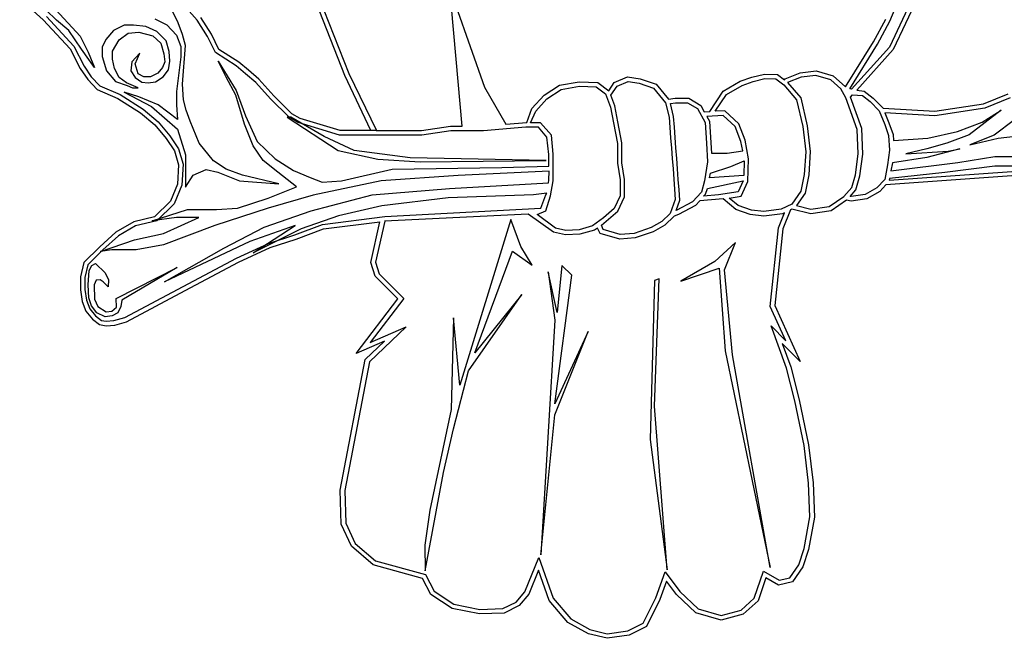
# Model space of a CAD drawing. Extents: x 0 to 21000, y -7425 to 7425.
# Drawn here: x 15881 to 16114, y -553 to -407 of the extents above; entities that cross this region are included whole.
import ezdxf
from ezdxf.enums import TextEntityAlignment as Align

# ---------------------------------------------------------------- set-up
doc = ezdxf.new("R2010")
doc.units = 0
doc.layers.get('0').update_dxf_attribs({"linetype": 'CONTINUOUS'})
doc.layers.add('AS-RAMECEK', color=9, linetype='CONTINUOUS')
doc.styles.add('ARIAL', font='txt')

# ---------------------------------------------------------------- blocks, each defined once
blk = doc.blocks.new('A$C205725DA')
at = {"layer": 'AS-RAMECEK', "linetype": 'CONTINUOUS'}
for p, q in [((3.0924, 6.4817), (2.6699, 5.5925)), ((3.1328, 6.4675), (2.7059, 5.5685)), ((2.6742, 5.8386), (2.7813, 6.0876)), ((-5.5558, 6.0521), (-5.3326, 5.8507)), ((-5.2076, 5.8474), (-5.4047, 6.0401)), ((-4.0569, 5.8206), (-4.1453, 6.0008)), ((-3.8757, 5.8458), (-4.029, 6.0161)), ((-1.4078, 5.2671), (-1.4705, 5.9708)), ((-1.4307, 5.9811), (-1.1599, 5.2147)), ((-5.3031, 5.8812), (-5.0439, 5.5995)), ((-5.2125, 5.9462), (-4.9849, 5.6967)), ((-3.7414, 5.7136), (-3.8418, 5.8719)), ((-2.4804, 5.325), (-2.7179, 5.9271)), ((-2.6775, 5.9402), (-2.4411, 5.3424)), ((-5.3326, 5.8507), (-5.0787, 5.5745)), ((-5.0913, 5.7486), (-5.2076, 5.8474)), ((-4.5689, 5.7983), (-4.6677, 5.7491)), ((-4.4799, 5.7983), (-4.5689, 5.7983)), ((-4.3642, 5.7884), (-4.4799, 5.7983)), ((-4.2577, 5.7393), (-4.3642, 5.7884)), ((-4.2791, 5.86), (-4.1628, 5.8032)), ((-4.1628, 5.8032), (-4.0717, 5.7043)), ((-4.0148, 5.7115), (-4.0569, 5.8206)), ((-3.7785, 5.6929), (-3.8757, 5.8458)), ((2.5203, 5.6416), (2.636, 5.8572)), ((2.5574, 5.6197), (2.6742, 5.8386)), ((-4.9701, 5.5734), (-5.0913, 5.7486)), ((-4.9849, 5.6967), (-4.9085, 5.5439)), ((-4.6677, 5.7491), (-4.742, 5.6651)), ((-4.6158, 5.6623), (-4.5296, 5.724)), ((-4.5296, 5.724), (-4.4281, 5.7344)), ((-4.4281, 5.7344), (-4.2976, 5.6994)), ((-4.2976, 5.6994), (-4.2206, 5.6307)), ((-4.1715, 5.6503), (-4.2577, 5.7393)), ((-4.0717, 5.7043), (-4.0318, 5.5979)), ((-3.9876, 5.6083), (-4.0148, 5.7115)), ((-3.7043, 5.5401), (-3.7785, 5.6929)), ((-3.6715, 5.5696), (-3.7414, 5.7136)), ((-5.0439, 5.5995), (-4.9461, 5.4129)), ((-4.742, 5.6651), (-4.7764, 5.5908)), ((-4.7764, 5.5908), (-4.7764, 5.5019)), ((-4.6775, 5.5537), (-4.6158, 5.6623)), ((-4.2206, 5.6307), (-4.1911, 5.527)), ((-4.1421, 5.5515), (-4.1715, 5.6503)), ((-4.0318, 5.5979), (-4.0318, 5.4991)), ((-4.0148, 5.2425), (-3.9876, 5.6083)), ((2.2539, 5.2158), (2.5203, 5.6416)), ((2.297, 5.1967), (2.5574, 5.6197)), ((2.6699, 5.5925), (2.3112, 5.1945)), ((-5.0787, 5.5745), (-4.9832, 5.391)), ((-4.8495, 5.3981), (-4.9701, 5.5734)), ((-4.9085, 5.5439), (-4.8495, 5.3981)), ((-4.7764, 5.5019), (-4.7343, 5.3687)), ((-4.6775, 5.4773), (-4.6775, 5.5537)), ((-4.421, 5.534), (-4.4952, 5.4527)), ((-4.463, 5.4331), (-4.421, 5.534)), ((-4.1911, 5.527), (-4.1841, 5.4527)), ((-4.1344, 5.4576), (-4.1421, 5.5515)), ((-4.0318, 5.4991), (-4.0717, 5.171)), ((-3.5083, 5.4139), (-3.7043, 5.5401)), ((-3.4832, 5.4489), (-3.6715, 5.5696)), ((2.7059, 5.5685), (2.3615, 5.1847)), ((-4.9461, 5.4129), (-4.8784, 5.3113)), ((-4.6606, 5.391), (-4.6775, 5.4773)), ((-4.4952, 5.4527), (-4.5051, 5.3687)), ((-4.4357, 5.3392), (-4.463, 5.4331)), ((-4.1841, 5.4527), (-4.2059, 5.3981)), ((-4.1491, 5.3785), (-4.1344, 5.4576)), ((-3.6786, 5.4598), (-3.5083, 5.1831)), ((-3.6022, 5.3064), (-3.6786, 5.4598)), ((-3.4204, 5.3408), (-3.5083, 5.4139)), ((-3.3931, 5.3736), (-3.4832, 5.4489)), ((-4.9832, 5.391), (-4.9123, 5.2851)), ((-4.8784, 5.3113), (-4.7993, 5.2273)), ((-4.7343, 5.3687), (-4.6508, 5.2677)), ((-4.6158, 5.3042), (-4.6606, 5.391)), ((-4.5051, 5.3687), (-4.463, 5.3042)), ((-4.3812, 5.3119), (-4.4357, 5.3392)), ((-4.3173, 5.3119), (-4.3812, 5.3119)), ((-4.248, 5.3441), (-4.3173, 5.3119)), ((-4.2725, 5.265), (-4.1988, 5.3119)), ((-4.2059, 5.3981), (-4.248, 5.3441)), ((-4.1988, 5.3119), (-4.1491, 5.3785)), ((-3.3227, 5.2584), (-3.4204, 5.3408)), ((-3.2932, 5.289), (-3.3931, 5.3736)), ((-2.2342, 4.8026), (-2.4804, 5.325)), ((-2.4411, 5.3424), (-2.1824, 4.8026)), ((0.0661, 5.2573), (0.1933, 5.3113)), ((0.1933, 5.3113), (0.3144, 5.2933)), ((1.3685, 5.307), (1.4886, 5.3375)), ((1.4886, 5.3375), (1.612, 5.3321)), ((1.612, 5.3321), (1.6775, 5.2835)), ((1.6857, 5.2928), (1.8259, 5.3501)), ((1.8369, 5.3086), (1.7081, 5.2567)), ((1.8259, 5.3501), (1.9788, 5.3687)), ((1.9755, 5.325), (1.8369, 5.3086)), ((2.1169, 5.283), (1.9755, 5.325)), ((1.9788, 5.3687), (2.1388, 5.3212)), ((2.1388, 5.3212), (2.2539, 5.2158)), ((-4.9123, 5.2851), (-4.8244, 5.1913)), ((-4.7993, 5.2273), (-4.6066, 5.1443)), ((-4.6508, 5.2677), (-4.5394, 5.2278)), ((-4.5443, 5.2551), (-4.6158, 5.3042)), ((-4.4357, 5.2082), (-4.5443, 5.2551)), ((-4.5394, 5.2278), (-4.4876, 5.2082)), ((-4.463, 5.3042), (-4.4013, 5.26)), ((-4.4013, 5.26), (-4.3396, 5.2551)), ((-4.3396, 5.2551), (-4.2725, 5.265)), ((-4.0072, 5.0946), (-4.0148, 5.2425)), ((-3.511, 5.1361), (-3.6022, 5.3064)), ((-3.1824, 5.1034), (-3.3227, 5.2584)), ((-3.1518, 5.1328), (-3.2932, 5.289)), ((-1.3701, 4.843), (-1.4078, 5.2671)), ((-0.5955, 5.1367), (-0.4492, 5.2317)), ((-0.4492, 5.2317), (-0.2626, 5.265)), ((-0.4329, 5.1913), (-0.2592, 5.2224)), ((-0.2626, 5.265), (-0.0879, 5.2573)), ((-0.2592, 5.2224), (-0.1031, 5.2158)), ((-0.1031, 5.2158), (-0.0147, 5.1492)), ((-0.0879, 5.2573), (0.0159, 5.1798)), ((0.0159, 5.1798), (0.0661, 5.2573)), ((0.0366, 5.1361), (0.0944, 5.2234)), ((0.0944, 5.2234), (0.1988, 5.2677)), ((0.1988, 5.2677), (0.3046, 5.2518)), ((0.3046, 5.2518), (0.4378, 5.2049)), ((0.3144, 5.2933), (0.4629, 5.2409)), ((0.4629, 5.2409), (0.5814, 5.0985)), ((1.0978, 5.1744), (1.2599, 5.2693)), ((1.1284, 5.1426), (1.2773, 5.23)), ((1.2599, 5.2693), (1.3685, 5.307)), ((1.2773, 5.23), (1.3806, 5.2666)), ((1.3806, 5.2666), (1.493, 5.2949)), ((1.493, 5.2949), (1.5967, 5.2906)), ((1.5967, 5.2906), (1.6709, 5.2338)), ((1.6709, 5.2338), (1.7921, 5.0941)), ((1.6775, 5.2835), (1.6857, 5.2928)), ((1.7081, 5.2567), (1.8314, 5.1137)), ((2.2097, 5.1973), (2.1169, 5.283)), ((-4.8244, 5.1913), (-4.6262, 5.1061)), ((-4.6066, 5.1443), (-4.3893, 5.0045)), ((-4.5678, 5.1661), (-4.3085, 5.0302)), ((-4.4297, 5.1214), (-4.5678, 5.1661)), ((-4.4876, 5.2082), (-4.4357, 5.2082)), ((-4.0717, 5.171), (-4.0717, 5.045)), ((-3.4291, 4.8621), (-3.511, 5.1361)), ((-3.5083, 5.1831), (-3.4193, 4.9413)), ((-2.981, 4.962), (-3.1518, 5.1328)), ((-1.1599, 5.2147), (-0.958, 4.8626)), ((-0.7113, 5.0111), (-0.5955, 5.1367)), ((-0.5683, 5.1039), (-0.4329, 5.1913)), ((-0.0147, 5.1492), (0.0323, 5.0231)), ((0.0737, 5.0351), (0.0366, 5.1361)), ((0.4378, 5.2049), (0.5541, 5.0652)), ((0.9716, 4.9827), (1.0978, 5.1744)), ((1.0236, 4.9849), (1.1284, 5.1426)), ((2.2588, 5.1127), (2.2097, 5.1973)), ((2.3112, 5.1945), (2.297, 5.1967)), ((2.3025, 5.1197), (2.321, 5.1399)), ((2.321, 5.1399), (2.4166, 5.1334)), ((2.3615, 5.1847), (2.433, 5.1749)), ((2.4166, 5.1334), (2.4898, 5.0761)), ((2.433, 5.1749), (2.5181, 5.1078)), ((3.5613, 5.0569), (3.7938, 5.1492)), ((-4.6262, 5.1061), (-4.4145, 4.9697)), ((-4.2469, 5.045), (-4.4297, 5.1214)), ((-4.3085, 5.0302), (-4.064, 4.8151)), ((-4.064, 4.9069), (-4.2469, 5.045)), ((-4.0717, 5.045), (-4.064, 4.9069)), ((-3.9826, 4.9958), (-4.0072, 5.0946)), ((-3.0072, 4.9281), (-3.1824, 5.1034)), ((-0.6752, 4.9871), (-0.5683, 5.1039)), ((0.1032, 4.8844), (0.0737, 5.0351)), ((0.5541, 5.0652), (0.5874, 4.9281)), ((0.5814, 5.0985), (0.643, 5.1083)), ((0.601, 5.0575), (0.6464, 5.0657)), ((0.6299, 4.9347), (0.601, 5.0575)), ((0.643, 5.1083), (0.7719, 5.1083)), ((0.6464, 5.0657), (0.7599, 5.0657)), ((0.7599, 5.0657), (0.8538, 5.01)), ((0.7719, 5.1083), (0.8854, 5.0406)), ((0.8854, 5.0406), (0.9198, 4.9789)), ((1.7921, 5.0941), (1.8527, 4.8408)), ((1.8314, 5.1137), (1.8942, 4.8484)), ((2.3658, 4.814), (2.2588, 5.1127)), ((2.4084, 4.8228), (2.3025, 5.1197)), ((2.4898, 5.0761), (2.5743, 4.9888)), ((2.5181, 5.1078), (2.6104, 5.0144)), ((3.0989, 4.986), (3.5613, 5.0569)), ((3.8135, 5.111), (3.5722, 5.0155)), ((-4.4145, 4.9697), (-4.2764, 4.8556)), ((-4.3893, 5.0045), (-4.2458, 4.8861)), ((-3.9428, 4.8921), (-3.9826, 4.9958)), ((-3.4193, 4.9413), (-3.3085, 4.6994)), ((-2.904, 4.9177), (-2.981, 4.962)), ((-0.7604, 4.8801), (-0.7113, 5.0111)), ((-0.7227, 4.8774), (-0.6752, 4.9871)), ((0.0323, 5.0231), (0.0617, 4.8768)), ((0.8538, 5.01), (0.928, 4.8785)), ((0.9198, 4.9789), (0.9716, 4.9827)), ((1.0978, 4.9467), (0.9428, 4.9368)), ((0.9428, 4.9368), (0.9695, 4.8905)), ((1.1131, 4.9904), (1.0236, 4.9849)), ((1.2107, 4.8424), (1.0978, 4.9467)), ((1.2468, 4.8664), (1.1131, 4.9904)), ((2.5743, 4.9888), (2.6273, 4.8599)), ((2.6104, 5.0144), (3.0989, 4.986)), ((2.6262, 4.9707), (2.6666, 4.8752)), ((3.1011, 4.9434), (2.6262, 4.9707)), ((3.5722, 5.0155), (3.1011, 4.9434)), ((3.7262, 4.9942), (3.4248, 4.7622)), ((3.5482, 4.8828), (3.7262, 4.9942)), ((-4.2764, 4.8556), (-4.1693, 4.7278)), ((-4.2458, 4.8861), (-4.1355, 4.7529)), ((-3.8593, 4.682), (-3.9428, 4.8921)), ((-3.3478, 4.6574), (-3.4291, 4.8621)), ((-2.9913, 4.9303), (-3.0257, 4.9303)), ((-3.0257, 4.9303), (-2.5443, 4.6143)), ((-2.9215, 4.8785), (-3.0072, 4.9281)), ((-2.6753, 4.7453), (-2.9913, 4.9303)), ((-2.5306, 4.7605), (-2.9215, 4.8785)), ((-2.5241, 4.8031), (-2.904, 4.9177)), ((-1.7539, 4.8031), (-1.482, 4.843)), ((-1.482, 4.843), (-1.3701, 4.843)), ((-0.958, 4.8626), (-0.7604, 4.8801)), ((-0.6288, 4.8774), (-0.7227, 4.8774)), ((-0.5267, 4.7584), (-0.6288, 4.8774)), ((0.0617, 4.8768), (0.0983, 4.6809)), ((0.1409, 4.6852), (0.1032, 4.8844)), ((0.5874, 4.9281), (0.5942, 4.831)), ((0.6368, 4.8359), (0.6299, 4.9347)), ((0.928, 4.8785), (0.9395, 4.6836)), ((0.9695, 4.8905), (0.982, 4.6858)), ((1.3063, 4.7125), (1.2468, 4.8664)), ((1.8942, 4.8484), (1.922, 4.6033)), ((2.6273, 4.8599), (2.6628, 4.7567)), ((2.6666, 4.8752), (2.7054, 4.7654)), ((3.3135, 4.7938), (3.5482, 4.8828)), ((3.8544, 4.9052), (3.6623, 4.7595)), ((-4.1355, 4.7529), (-4.0536, 4.6285)), ((-4.064, 4.8151), (-3.9876, 4.5733)), ((-1.7506, 4.7605), (-2.5306, 4.7605)), ((-2.2353, 4.8031), (-2.5241, 4.8031)), ((-2.1824, 4.8026), (-2.2353, 4.8031)), ((-2.1829, 4.8031), (-1.7539, 4.8031)), ((-1.4787, 4.8004), (-1.7506, 4.7605)), ((-1.1682, 4.8004), (-1.4787, 4.8004)), ((-0.7685, 4.8359), (-1.1682, 4.8004)), ((-0.6485, 4.8348), (-0.7685, 4.8359)), ((-0.5683, 4.7409), (-0.6485, 4.8348)), ((-0.5087, 4.5783), (-0.5267, 4.7584)), ((0.5942, 4.831), (0.6014, 4.7337)), ((0.644, 4.737), (0.6368, 4.8359)), ((1.2648, 4.7005), (1.2107, 4.8424)), ((1.8527, 4.8408), (1.8795, 4.6023)), ((2.3757, 4.5821), (2.3658, 4.814)), ((2.4182, 4.5798), (2.4084, 4.8228)), ((2.6628, 4.7567), (2.6726, 4.6159)), ((2.7054, 4.7654), (2.7092, 4.7087)), ((3.0345, 4.73), (3.3135, 4.7938)), ((3.4248, 4.7622), (3.2124, 4.6831)), ((3.6623, 4.7595), (3.4324, 4.6683)), ((3.6988, 4.7321), (3.9461, 4.7595)), ((-4.1693, 4.7278), (-4.0929, 4.6099)), ((-3.7234, 4.5166), (-3.8593, 4.682)), ((-3.2518, 4.5187), (-3.3478, 4.6574)), ((-3.3085, 4.6994), (-3.1404, 4.534)), ((-2.3909, 4.6143), (-2.6753, 4.7453)), ((-0.5513, 4.576), (-0.5683, 4.7409)), ((0.0983, 4.6809), (0.0983, 4.4941)), ((0.1409, 4.4975), (0.1409, 4.6852)), ((0.6014, 4.7337), (0.6088, 4.6364)), ((0.6515, 4.638), (0.644, 4.737)), ((0.9395, 4.6836), (0.9493, 4.5056)), ((0.982, 4.6858), (0.988, 4.5902)), ((1.2834, 4.6121), (1.2648, 4.7005)), ((1.339, 4.5351), (1.3063, 4.7125)), ((2.7092, 4.7087), (3.0345, 4.73)), ((3.2124, 4.6831), (3.0247, 4.6285)), ((3.4324, 4.6683), (3.6988, 4.7321)), ((-4.0929, 4.6099), (-4.0525, 4.4784)), ((-4.0536, 4.6285), (-4.0099, 4.4838)), ((-3.9876, 4.5733), (-3.9876, 4.2671)), ((-2.5443, 4.6143), (-2.1687, 4.5329)), ((-1.8625, 4.545), (-2.3909, 4.6143)), ((-0.5513, 4.4669), (-0.5513, 4.576)), ((-0.5087, 4.3277), (-0.5087, 4.5783)), ((0.6088, 4.6364), (0.6164, 4.5389)), ((0.6591, 4.5389), (0.6515, 4.638)), ((0.988, 4.5902), (1.1371, 4.5875)), ((1.1371, 4.5875), (1.2834, 4.6121)), ((1.8795, 4.6023), (1.8647, 4.3883)), ((1.922, 4.6033), (1.9073, 4.3828)), ((2.3489, 4.3828), (2.3757, 4.5821)), ((2.3904, 4.3741), (2.4182, 4.5798)), ((2.6726, 4.6159), (2.6535, 4.4784)), ((3.0247, 4.6285), (2.8249, 4.5842)), ((2.8249, 4.5842), (3.2251, 4.6066)), ((3.3358, 4.6285), (3.0247, 4.5493)), ((3.2251, 4.6066), (3.3358, 4.6285)), ((-4.0525, 4.4784), (-4.0645, 4.2955)), ((-4.0099, 4.4838), (-4.0231, 4.2856)), ((-3.6022, 4.4374), (-3.7234, 4.5166)), ((-3.1131, 4.4101), (-3.2518, 4.5187)), ((-3.1404, 4.534), (-2.9652, 4.4254)), ((-2.1687, 4.5329), (-1.7686, 4.5078)), ((-0.5748, 4.5204), (-1.8625, 4.545)), ((-1.7686, 4.5078), (-0.5748, 4.5204)), ((0.0983, 4.4941), (0.1229, 4.3359)), ((0.1655, 4.3391), (0.1409, 4.4975)), ((0.6164, 4.5389), (0.6238, 4.4415)), ((0.6666, 4.4399), (0.6591, 4.5389)), ((0.9493, 4.5056), (0.9231, 4.3261)), ((1.1693, 4.4642), (1.297, 4.5149)), ((1.297, 4.5149), (1.2921, 4.3763)), ((1.332, 4.3212), (1.339, 4.5351)), ((2.6535, 4.4784), (2.6273, 4.3391)), ((2.6852, 4.4226), (3.3184, 4.4991)), ((2.6988, 4.4985), (2.6852, 4.4226)), ((3.0247, 4.5493), (2.6988, 4.4985)), ((3.3184, 4.4991), (3.6689, 4.5586)), ((3.6689, 4.5586), (3.9729, 4.5586)), ((-3.9876, 4.2671), (-3.916, 4.3806)), ((-3.916, 4.3806), (-3.7927, 4.4352)), ((-3.7927, 4.4352), (-3.6813, 4.4079)), ((-3.6813, 4.4079), (-3.4766, 4.3266)), ((-3.4493, 4.3806), (-3.6022, 4.4374)), ((-3.106, 4.2993), (-3.4493, 4.3806)), ((-2.9378, 4.272), (-3.1131, 4.4101)), ((-2.9652, 4.4254), (-2.8074, 4.3583)), ((-2.511, 4.3266), (-2.0317, 4.4374)), ((-1.4072, 4.3785), (-2.1381, 4.3288)), ((-2.0317, 4.4374), (-0.9946, 4.4521)), ((-0.5486, 4.4199), (-1.4072, 4.3785)), ((-0.9946, 4.4521), (-0.5513, 4.4669)), ((-0.5513, 4.332), (-0.5486, 4.4199)), ((0.6238, 4.4415), (0.631, 4.3441)), ((0.6739, 4.3409), (0.6666, 4.4399)), ((0.9689, 4.3545), (0.9777, 4.4003)), ((0.9777, 4.4003), (1.1693, 4.4642)), ((1.8647, 4.3883), (1.8336, 4.2289)), ((1.9073, 4.3828), (1.874, 4.2114)), ((2.3161, 4.2633), (2.3489, 4.3828)), ((2.6688, 4.3337), (3.8288, 4.4156)), ((3.195, 4.4052), (2.6721, 4.349)), ((3.6689, 4.4669), (3.195, 4.4052)), ((4.2644, 4.4669), (3.6689, 4.4669)), ((-4.0645, 4.2955), (-4.1306, 4.135)), ((-4.0231, 4.2856), (-4.0946, 4.111)), ((-3.4766, 4.3266), (-3.106, 4.2993)), ((-2.8074, 4.3583), (-2.6933, 4.3162)), ((-2.1381, 4.3288), (-2.7801, 4.1929)), ((-2.6933, 4.3162), (-2.511, 4.3266)), ((-1.4896, 4.2562), (-0.5546, 4.3075)), ((-0.5546, 4.3075), (-0.5513, 4.332)), ((-0.5366, 4.1847), (-0.5087, 4.3277)), ((0.1229, 4.3359), (0.1229, 4.1869)), ((0.1655, 4.177), (0.1655, 4.3391)), ((0.631, 4.3441), (0.6379, 4.2469)), ((0.6806, 4.2419), (0.6739, 4.3409)), ((0.9231, 4.3261), (0.8925, 4.2213)), ((0.9493, 4.2535), (1.2883, 4.3282)), ((1.2921, 4.3763), (0.9689, 4.3545)), ((1.2883, 4.3282), (1.2391, 4.2218)), ((1.2686, 4.1835), (1.332, 4.3212)), ((2.3543, 4.2425), (2.3904, 4.3741)), ((2.6273, 4.3391), (2.5525, 4.2595)), ((2.6382, 4.2895), (2.5787, 4.2256)), ((3.8277, 4.373), (2.6382, 4.2895)), ((2.6721, 4.349), (2.6688, 4.3337)), ((-3.2048, 4.1634), (-2.9378, 4.272)), ((-2.7801, 4.1929), (-3.2048, 4.0695)), ((-2.7987, 4.0438), (-2.2206, 4.1945)), ((-2.2206, 4.1945), (-1.4896, 4.2562)), ((-0.697, 4.1945), (-1.5044, 4.165)), ((-0.571, 4.2109), (-0.697, 4.1945)), ((-0.625, 4.0684), (-0.578, 4.1945)), ((-0.578, 4.1945), (-0.571, 4.2109)), ((0.6379, 4.2469), (0.6441, 4.1497)), ((0.6867, 4.1432), (0.6806, 4.2419)), ((0.8925, 4.2213), (0.8095, 4.129)), ((0.9127, 4.1814), (0.9307, 4.2005)), ((1.0552, 4.1939), (0.9127, 4.1814)), ((0.9307, 4.2005), (0.9493, 4.2535)), ((1.2391, 4.2218), (1.0552, 4.1939)), ((1.8336, 4.2289), (1.7479, 4.1061)), ((1.874, 4.2114), (1.7911, 4.0924)), ((2.2392, 4.1803), (2.3161, 4.2633)), ((2.2987, 4.1803), (2.3543, 4.2425)), ((2.4423, 4.1988), (2.3096, 4.1781)), ((2.5525, 4.2595), (2.4423, 4.1988)), ((2.5787, 4.2256), (2.4565, 4.1585)), ((-4.1306, 4.135), (-4.2818, 3.9865)), ((-4.0946, 4.111), (-4.26, 3.9483)), ((-3.4963, 4.0695), (-3.2048, 4.1634)), ((-1.5044, 4.165), (-2.1316, 4.0908)), ((-0.5791, 4.0427), (-0.5366, 4.1847)), ((0.1229, 4.1869), (0.0672, 4.0668)), ((0.1021, 4.0405), (0.1655, 4.177)), ((0.6441, 4.1497), (0.5972, 4.0176)), ((0.6529, 4.0454), (0.6867, 4.1432)), ((0.8095, 4.129), (0.6529, 4.0454)), ((0.8772, 4.1383), (0.8357, 4.0951)), ((1.0978, 4.1568), (0.8772, 4.1383)), ((1.2184, 4.0553), (1.0978, 4.1568)), ((1.1545, 4.1644), (1.2686, 4.1835)), ((1.2391, 4.0935), (1.1545, 4.1644)), ((1.7479, 4.1061), (1.6475, 4.058)), ((2.1022, 4.0853), (2.2392, 4.1803)), ((2.2632, 4.1443), (2.1186, 4.0449)), ((2.3074, 4.1345), (2.2632, 4.1443)), ((2.3096, 4.1781), (2.2987, 4.1803)), ((2.4565, 4.1585), (2.3074, 4.1345)), ((-4.3036, 3.9483), (-3.9679, 4.0575)), ((-3.9679, 4.0575), (-3.6939, 4.0575)), ((-3.2048, 4.0695), (-3.7086, 3.9041)), ((-3.6939, 4.0575), (-3.4963, 4.0695)), ((-3.243, 3.8904), (-2.7987, 4.0438)), ((-2.1316, 4.0908), (-2.5416, 3.9969)), ((-0.7467, 4.0132), (-2.1037, 3.9445)), ((-2.1021, 3.9887), (-0.625, 4.0684)), ((-0.5071, 3.8413), (-0.7467, 4.0132)), ((-0.6605, 4.0089), (-0.5791, 4.0427)), ((-0.4885, 3.8806), (-0.6605, 4.0089)), ((0.0672, 4.0668), (-0.0349, 3.9783)), ((-0.0076, 3.9455), (0.1021, 4.0405)), ((0.5972, 4.0176), (0.5191, 3.9417)), ((0.6758, 4.0083), (0.6343, 3.9936)), ((0.8357, 4.0951), (0.6758, 4.0083)), ((1.3549, 4.0094), (1.2184, 4.0553)), ((1.3647, 4.0509), (1.2391, 4.0935)), ((1.4832, 3.9936), (1.3549, 4.0094)), ((1.4832, 4.0362), (1.3647, 4.0509)), ((1.6475, 4.058), (1.4832, 4.0362)), ((1.6595, 4.0166), (1.4832, 3.9936)), ((1.6201, 3.8817), (1.6786, 4.0253)), ((1.6786, 4.0253), (1.6595, 4.0166)), ((1.7348, 4.052), (1.6617, 3.8719)), ((1.749, 4.0586), (1.7348, 4.052)), ((1.9264, 4.016), (1.749, 4.0586)), ((1.7911, 4.0924), (1.9286, 4.0596)), ((2.1186, 4.0449), (1.9264, 4.016)), ((1.9286, 4.0596), (2.1022, 4.0853)), ((-4.4767, 3.9406), (-4.6464, 3.8413)), ((-4.2818, 3.9865), (-4.4767, 3.9406)), ((-4.26, 3.9483), (-4.4603, 3.9003)), ((-4.0738, 3.9805), (-4.3036, 3.9483)), ((-4.195, 3.8277), (-3.8615, 3.9805)), ((-3.8615, 3.9805), (-4.0738, 3.9805)), ((-2.9542, 3.8173), (-2.6906, 3.9139)), ((-2.5416, 3.9969), (-2.892, 3.8736)), ((-2.6906, 3.9139), (-2.1021, 3.9887)), ((-2.6807, 3.8724), (-2.1485, 3.9396)), ((-2.2353, 3.5547), (-2.148, 3.9396)), ((-2.1032, 3.9455), (-2.1916, 3.5569)), ((-2.1037, 3.9445), (-2.1032, 3.9455)), ((-0.9105, 3.9614), (-1.392, 2.3937)), ((-0.8166, 3.7065), (-0.9105, 3.9614)), ((-0.0349, 3.9783), (-0.1376, 3.9003)), ((-0.054, 3.9068), (-0.0076, 3.9455)), ((0.5191, 3.9417), (0.4171, 3.8844)), ((0.6343, 3.9936), (0.5454, 3.9068)), ((-4.6464, 3.8413), (-4.7993, 3.7037)), ((-4.4603, 3.9003), (-4.6213, 3.8064)), ((-4.4712, 3.7682), (-4.195, 3.8277)), ((-3.7086, 3.9041), (-4.195, 3.7212)), ((-3.6256, 3.6907), (-3.243, 3.8904)), ((-2.9515, 3.9057), (-3.3789, 3.7523)), ((-3.3489, 3.6464), (-2.9515, 3.9057)), ((-2.892, 3.8736), (-3.3489, 3.6464)), ((-2.94, 3.7769), (-2.6807, 3.8724)), ((-0.3935, 3.8151), (-0.5071, 3.8413)), ((-0.3903, 3.8577), (-0.4885, 3.8806)), ((-0.2576, 3.8222), (-0.3935, 3.8151)), ((-0.2642, 3.8648), (-0.3903, 3.8577)), ((-0.1376, 3.9003), (-0.2642, 3.8648)), ((-0.1179, 3.861), (-0.2576, 3.8222)), ((-0.0906, 3.8795), (-0.1179, 3.861)), ((-0.066, 3.8299), (-0.0906, 3.8795)), ((0.1201, 3.7769), (-0.066, 3.8299)), ((-0.0354, 3.8659), (-0.054, 3.9068)), ((0.1245, 3.8195), (-0.0354, 3.8659)), ((0.2561, 3.8293), (0.1245, 3.8195)), ((0.4171, 3.8844), (0.2561, 3.8293)), ((0.4345, 3.8451), (0.2648, 3.7867)), ((0.5454, 3.9068), (0.4345, 3.8451)), ((1.5427, 3.1393), (1.6201, 3.8817)), ((1.6617, 3.8719), (1.5863, 3.147)), ((-4.7927, 3.6595), (-4.4712, 3.7682)), ((-4.6213, 3.8064), (-4.7698, 3.6732)), ((-3.3789, 3.7523), (-4.1862, 3.3719)), ((-3.505, 3.5962), (-3.2021, 3.7349)), ((-3.2021, 3.7349), (-2.9542, 3.8173)), ((-3.1868, 3.6956), (-2.94, 3.7769)), ((0.2648, 3.7867), (0.1201, 3.7769)), ((1.2141, 3.7436), (1.0191, 3.5635)), ((1.1103, 3.4843), (1.2141, 3.7436)), ((-4.7993, 3.7037), (-4.9494, 3.5537)), ((-4.7698, 3.6732), (-4.9112, 3.5318)), ((-4.6835, 3.6743), (-4.7927, 3.6595)), ((-4.4543, 3.6743), (-4.6835, 3.6743)), ((-4.195, 3.7212), (-4.4543, 3.6743)), ((-4.1862, 3.3719), (-3.6256, 3.6907)), ((-3.4864, 3.558), (-3.1868, 3.6956)), ((-1.2511, 2.701), (-0.893, 3.6634)), ((-0.893, 3.6634), (-0.708, 3.5307)), ((-0.708, 3.5307), (-0.8166, 3.7065)), ((-4.9494, 3.5537), (-4.9811, 3.4188)), ((-4.8725, 3.5253), (-4.838, 3.5449)), ((-4.838, 3.5449), (-4.7469, 3.4559)), ((-4.0089, 3.3265), (-3.505, 3.5962)), ((-3.9892, 3.2894), (-3.4864, 3.558)), ((-2.1928, 3.4254), (-2.2353, 3.5547)), ((-2.1916, 3.5569), (-2.1556, 3.4483)), ((1.0191, 3.5635), (0.6982, 3.3784)), ((-4.9112, 3.5318), (-4.9385, 3.4144)), ((-4.9096, 3.3424), (-4.8997, 3.4783)), ((-4.8997, 3.4783), (-4.8725, 3.5253)), ((-4.7469, 3.4559), (-4.7147, 3.3921)), ((-4.6432, 3.2141), (-4.0651, 3.5078)), ((-4.0651, 3.5078), (-4.5886, 3.1994)), ((-2.1556, 3.4483), (-1.9209, 3.2141)), ((-0.5557, 3.4663), (-0.494, 3.01)), ((-0.4716, 3.0831), (-0.5557, 3.4663)), ((-0.4274, 3.5269), (-0.4716, 3.0831)), ((-0.3335, 3.4336), (-0.4274, 3.5269)), ((0.6982, 3.3784), (1.0612, 3.5018)), ((1.0612, 3.5018), (1.118, 2.719)), ((1.1873, 2.6819), (1.1103, 3.4843)), ((-4.9811, 3.4188), (-4.9811, 3.2966)), ((-4.9385, 3.4144), (-4.9385, 3.2998)), ((-4.8331, 3.3866), (-4.8528, 3.3424)), ((-4.796, 3.3921), (-4.8331, 3.3866)), ((-4.7665, 3.3719), (-4.796, 3.3921)), ((-4.7196, 3.3249), (-4.7665, 3.3719)), ((-4.7147, 3.3921), (-4.7196, 3.3249)), ((-1.9777, 3.2109), (-2.1928, 3.4254)), ((-0.494, 2.2185), (-0.3335, 3.4336)), ((0.4498, 3.3839), (0.4078, 1.8806)), ((0.4941, 3.3992), (0.4498, 3.3839)), ((0.4498, 2.1966), (0.4941, 3.3992)), ((-4.9811, 3.2966), (-4.9658, 3.1863)), ((-4.9385, 3.2998), (-4.9243, 3.1972)), ((-4.9024, 3.219), (-4.9096, 3.3424)), ((-4.8528, 3.3424), (-4.8479, 3.2092)), ((-4.5607, 3.034), (-4.0089, 3.3265)), ((-4.5443, 2.9947), (-3.9892, 3.2894)), ((-4.9658, 3.1863), (-4.9292, 3.0946)), ((-4.9243, 3.1972), (-4.892, 3.1164)), ((-4.8773, 3.1448), (-4.9024, 3.219)), ((-4.8479, 3.2092), (-4.8156, 3.1377)), ((-4.6404, 3.1328), (-4.6432, 3.2141)), ((-4.5886, 3.1994), (-4.5984, 3.1377)), ((-2.3745, 2.6928), (-1.9777, 3.2109)), ((-1.9209, 3.2141), (-2.2403, 2.7987)), ((-1.3106, 2.5312), (-0.8067, 3.2518)), ((-0.8067, 3.2518), (-1.2511, 2.701)), ((-4.9292, 3.0946), (-4.8686, 3.0187)), ((-4.892, 3.1164), (-4.8391, 3.0492)), ((-4.8255, 3.0782), (-4.8773, 3.1448)), ((-4.7469, 3.041), (-4.8255, 3.0782)), ((-4.8156, 3.1377), (-4.7392, 3.088)), ((-4.7392, 3.088), (-4.6852, 3.0929)), ((-4.6852, 3.0929), (-4.6404, 3.1328)), ((-4.6279, 3.0782), (-4.6797, 3.0509)), ((-4.5984, 3.1377), (-4.6279, 3.0782)), ((1.6911, 2.8146), (1.5427, 3.1393)), ((1.5863, 3.147), (1.8276, 2.618)), ((-4.8686, 3.0187), (-4.8004, 2.9668)), ((-4.8391, 3.0492), (-4.7829, 3.0072)), ((-4.7829, 3.0072), (-4.7365, 2.9985)), ((-4.6797, 3.0509), (-4.7469, 3.041)), ((-4.7365, 2.9985), (-4.665, 3.0056)), ((-4.665, 3.0056), (-4.5607, 3.034)), ((-4.6574, 2.963), (-4.5443, 2.9947)), ((-1.4514, 3.0329), (-1.4733, 2.1633)), ((-1.392, 2.3937), (-1.4514, 3.0329)), ((-0.494, 3.01), (-0.625, 0.7888)), ((-4.8004, 2.9668), (-4.7387, 2.9559)), ((-4.7387, 2.9559), (-4.6574, 2.963)), ((-1.9013, 2.9472), (-2.2484, 2.6164)), ((-2.2403, 2.7987), (-1.9013, 2.9472)), ((-0.1779, 2.9018), (-0.494, 2.2185)), ((-0.494, 2.1125), (-0.1779, 2.9018)), ((1.5508, 2.9548), (1.6911, 2.8146)), ((1.6971, 2.5541), (1.5508, 2.9548)), ((-2.1065, 2.8107), (-2.3745, 2.6928)), ((-2.2877, 2.6382), (-2.1065, 2.8107)), ((1.118, 2.719), (1.5427, 0.6693)), ((1.6568, 2.7889), (1.7375, 2.5673)), ((1.8276, 2.618), (1.6568, 2.7889)), ((-2.5241, 1.4018), (-2.2877, 2.6382)), ((-2.2484, 2.6164), (-2.4815, 1.3985)), ((1.5427, 0.6693), (1.1873, 2.6819)), ((-1.4514, 1.9799), (-1.3106, 2.5312)), ((1.7758, 2.2468), (1.6971, 2.5541)), ((1.7375, 2.5673), (1.8172, 2.2567)), ((1.8642, 1.8238), (1.7758, 2.2468)), ((1.8172, 2.2567), (1.9067, 1.8303)), ((-1.4733, 2.1633), (-1.6758, 1.2135)), ((0.5683, 0.648), (0.4498, 2.1966)), ((-0.625, 0.7888), (-0.494, 2.1125)), ((-1.5475, 1.5689), (-1.4514, 1.9799)), ((0.4078, 1.8806), (0.5683, 0.648)), ((1.9062, 1.4673), (1.8642, 1.8238)), ((1.9067, 1.8303), (1.9488, 1.4706)), ((-1.7206, 0.6381), (-1.5475, 1.5689)), ((-2.5142, 1.0792), (-2.5241, 1.4018)), ((-2.4815, 1.3985), (-2.4717, 1.0891)), ((1.9182, 1.1496), (1.9062, 1.4673)), ((1.9488, 1.4706), (1.9608, 1.1464)), ((-1.6758, 1.2135), (-1.7227, 0.8805)), ((1.8647, 0.8499), (1.9182, 1.1496)), ((1.9608, 1.1464), (1.9062, 0.839)), ((-2.4166, 0.8707), (-2.5142, 1.0792)), ((-2.4717, 1.0891), (-2.3816, 0.8969)), ((-2.2119, 0.6944), (-2.4166, 0.8707)), ((-2.3816, 0.8969), (-2.1911, 0.7325)), ((-1.7227, 0.8805), (-1.7206, 0.6381)), ((1.8145, 0.6954), (1.8647, 0.8499)), ((1.9062, 0.839), (1.8527, 0.6769)), ((-0.7779, 0.4406), (-0.6441, 0.7637)), ((-0.6441, 0.7637), (-0.5109, 0.3789)), ((-1.7468, 0.5672), (-2.2119, 0.6944)), ((-2.1911, 0.7325), (-1.7173, 0.6032)), ((1.7288, 0.5721), (1.8145, 0.6954)), ((1.8527, 0.6769), (1.755, 0.5339)), ((-1.6671, 0.4149), (-1.7468, 0.5672)), ((-1.7173, 0.6032), (-1.6343, 0.4444)), ((-0.6474, 0.6436), (-0.7407, 0.4187)), ((-0.5481, 0.357), (-0.6474, 0.6436)), ((0.4608, 0.3832), (0.5503, 0.6294)), ((0.5503, 0.6294), (0.6889, 0.4438)), ((1.3925, 0.3799), (1.4782, 0.6365)), ((1.5023, 0.5732), (1.4296, 0.3559)), ((1.4782, 0.6365), (1.6267, 0.5486)), ((1.6201, 0.5028), (1.5023, 0.5732)), ((1.6267, 0.5486), (1.7288, 0.5721)), ((0.5634, 0.541), (0.5, 0.3668)), ((0.6572, 0.4154), (0.5634, 0.541)), ((1.755, 0.5339), (1.6201, 0.5028)), ((-1.4662, 0.2811), (-1.6671, 0.4149)), ((-1.6343, 0.4444), (-1.4498, 0.3216)), ((-0.8592, 0.3428), (-0.7779, 0.4406)), ((-0.7407, 0.4187), (-0.8319, 0.309)), ((-0.5109, 0.3789), (-0.3434, 0.1845)), ((0.3412, 0.1441), (0.4608, 0.3832)), ((0.8396, 0.2402), (0.6572, 0.4154)), ((0.6889, 0.4438), (0.8614, 0.2784)), ((1.2675, 0.2658), (1.3925, 0.3799)), ((-1.208, 0.2304), (-1.4662, 0.2811)), ((-1.4498, 0.3216), (-1.2047, 0.273)), ((-1.2047, 0.273), (-0.9847, 0.2806)), ((-0.9847, 0.2806), (-0.8592, 0.3428)), ((-0.8319, 0.309), (-0.9738, 0.238)), ((-0.3706, 0.1507), (-0.5481, 0.357)), ((0.5, 0.3668), (0.3728, 0.1125)), ((1.4296, 0.3559), (1.2883, 0.2276)), ((-0.9738, 0.238), (-1.208, 0.2304)), ((1.0781, 0.1731), (0.8396, 0.2402)), ((0.8614, 0.2784), (1.0781, 0.2167)), ((1.0781, 0.2167), (1.2675, 0.2658)), ((1.2883, 0.2276), (1.0781, 0.1731)), ((-0.1769, 0.0415), (-0.3706, 0.1507)), ((-0.3434, 0.1845), (-0.1616, 0.0819)), ((0.1949, 0.0699), (0.3412, 0.1441)), ((0.3728, 0.1125), (0.208, 0.0284)), ((0, 0), (-0.1769, 0.0415)), ((-0.1616, 0.0819), (0.0022, 0.0437)), ((0.208, 0.0284), (0, 0)), ((0.0022, 0.0437), (0.1949, 0.0699))]:
    blk.add_line(p, q, dxfattribs=at)
blk = doc.blocks.new('AS_RAM_S_A4')
at = {"zscale": 0.04}
blk.add_blockref('A$C205725DA', (10.8044, 274.8668), dxfattribs=at)
at = {"layer": 'AS-RAMECEK', "style": 'ARIAL', "flags": 4}
blk.add_attdef('NAZEV_VYROBKU', text='', height=3, dxfattribs=at).set_placement((200.8154, 274.8951), align=Align.RIGHT)
for tag, p in [('TYP', (92.6076, 55.2076)), ('JMENOVITA_VELIKOST', (92.6076, 47.2076)), ('ROZMER', (92.6076, 39.2076)), ('VYSKA', (92.6076, 31.2076)), ('OBJEM', (92.6076, 23.2076)), ('HMOTNOST', (92.6076, 15.2076))]:
    blk.add_attdef(tag, text='', height=2.5, dxfattribs=at).set_placement(p, align=Align.MIDDLE_LEFT)

msp = doc.modelspace()

# ---------------------------------------------------------------- block references
at = {"layer": 'AS-RAMECEK', "xscale": 25, "yscale": 25, "zscale": 25}
msp.add_blockref('AS_RAM_S_A4', (15750, -7425), dxfattribs=at)

doc.saveas('drawing.dxf')
